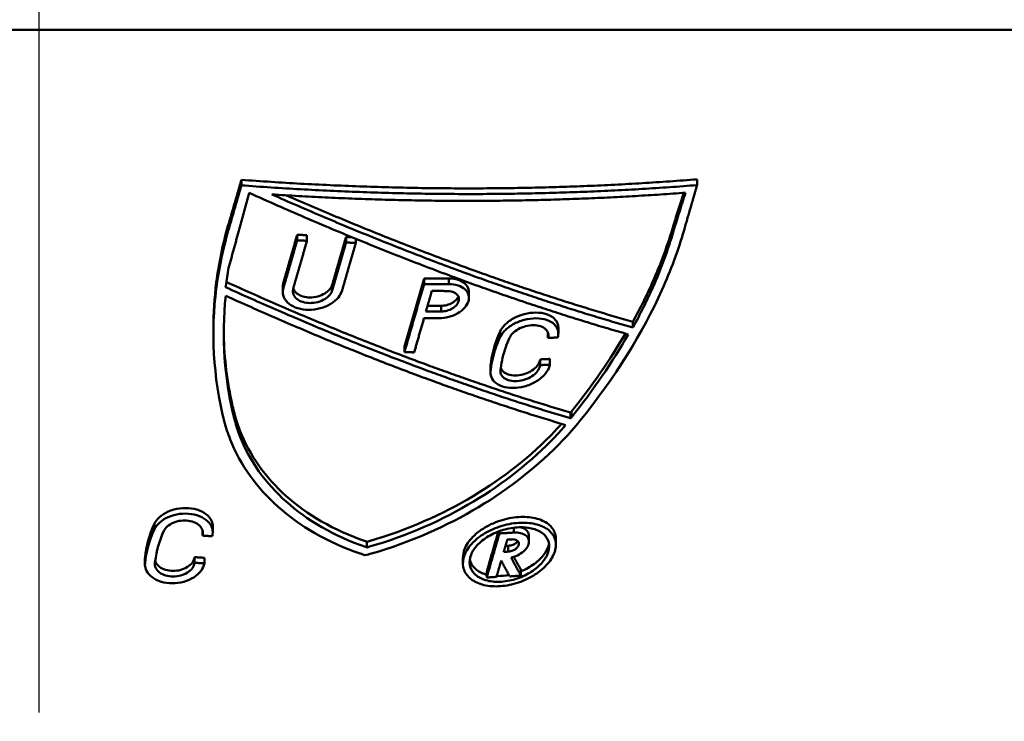
# Model space of a CAD drawing. Units: millimetres. Extents: x 0 to 2100, y 0 to 4114.
# Drawn here: x 907 to 932, y 1523 to 1540 of the extents above; entities that cross this region are included whole.
import ezdxf

# ---------------------------------------------------------------- set-up
doc = ezdxf.new("R2010")
doc.units = ezdxf.units.MM
doc.header["$LTSCALE"] = 10
doc.linetypes.add('CHAIN', pattern=[0.3543, 0.2362, -0.0295, 0.0591, -0.0295])
doc.linetypes.add('DASH_DOT', pattern=[0.182, 0.1181, -0.0295, 0.0049, -0.0295])
for name, color, linetype, lineweight in [('Centerline(ISO)', 7, 'DASH_DOT', 25), ('Visible Edges(ISO)', 7, 'Continuous', 50), ('Visible Tangent Edges(ISO)', 7, 'Continuous', 50)]:
    doc.layers.add(name, color=color, linetype=linetype, lineweight=lineweight)

msp = doc.modelspace()

# ---------------------------------------------------------------- linework, layer by layer
at = {"layer": 'Centerline(ISO)', "linetype": 'CHAIN', "ltscale": 11.294194}
msp.add_line((907.535, 1482.739), (907.535, 1584.379), dxfattribs=at)
at = {"layer": 'Visible Edges(ISO)'}
for p, q in [((912.689, 1536.191), (912.689, 1536.333)), ((924.303, 1536.197), (924.303, 1536.345)), ((923.702, 1535.029), (923.702, 1535.177)), ((914.111, 1534.791), (914.111, 1534.933)), ((914.36, 1534.778), (914.36, 1534.92)), ((915.355, 1534.734), (915.355, 1534.877)), ((915.604, 1534.725), (915.604, 1534.828)), ((916.843, 1532.079), (917.344, 1533.818)), ((917.344, 1533.674), (917.344, 1533.818)), ((913.746, 1533.474), (913.746, 1533.617)), ((918.489, 1533.327), (918.489, 1533.472)), ((922.667, 1532.566), (922.667, 1532.714)), ((911.974, 1532.399), (911.974, 1532.541)), ((920.503, 1532.302), (920.503, 1532.434)), ((920.767, 1532.415), (920.767, 1532.562)), ((916.843, 1531.935), (916.843, 1532.079)), ((919.046, 1531.5), (919.046, 1531.645)), ((920.303, 1531.608), (920.303, 1531.754)), ((920.552, 1531.62), (920.552, 1531.766)), ((919.036, 1531.418), (919.036, 1531.564)), ((921.076, 1530.253), (921.076, 1530.4)), ((921.099, 1530.277), (921.099, 1530.425)), ((911.695, 1527.262), (911.695, 1527.401)), ((911.959, 1527.349), (911.959, 1527.491)), ((919.266, 1527.317), (919.266, 1527.375)), ((920.018, 1527.107), (920.018, 1527.255)), ((920.705, 1527.026), (920.705, 1527.175)), ((915.886, 1526.962), (915.886, 1527.106)), ((910.229, 1526.513), (910.229, 1526.654)), ((911.495, 1526.57), (911.495, 1526.712)), ((911.744, 1526.553), (911.744, 1526.696)), ((918.336, 1526.555), (918.336, 1526.701)), ((919.813, 1526.242), (919.813, 1526.39)), ((918.941, 1526.193), (918.941, 1526.34))]:
    msp.add_line(p, q, dxfattribs=at)
for points, weights in [([(912.355, 1535.181), (912.52, 1535.748), (912.689, 1536.333)], [1.00002946091, 1.00013220229, 1]), ([(912.689, 1536.191), (912.52, 1535.606), (912.355, 1535.039)], [1.01341853368, 1.01523289265, 1.0168132969]), ([(912.689, 1536.333), (918.614, 1535.89), (924.303, 1536.345)], [1.00001427832, 1.00058129329, 1]), ([(924.303, 1536.197), (918.614, 1535.747), (912.689, 1536.191)], [1.00485515499, 1.00543133245, 1.0048618844]), ([(923.97, 1535.045), (924.134, 1535.612), (924.303, 1536.197)], [1.01854193675, 1.01678258945, 1.01476924213]), ([(912.363, 1534.085), (912.618, 1535.018), (912.888, 1536)], [1.01935091233, 1.01701724878, 1.01401362276]), ([(912.888, 1536), (918.057, 1533.669), (922.55, 1532.392)], [1.02143150426, 1.03431757414, 1.04151596172]), ([(913.461, 1535.961), (918.832, 1535.611), (924.008, 1536.005)], [1.00517971563, 1.00562923085, 1.00512302338]), ([(922.667, 1532.566), (918.37, 1533.784), (913.461, 1535.961)], [1.04035052298, 1.03352684309, 1.02155354729]), ([(913.837, 1535.937), (918.536, 1533.881), (922.667, 1532.714)], [1.0002009486, 1.00262638128, 1.00031899413]), ([(924.008, 1536.005), (923.853, 1535.51), (923.702, 1535.029)], [1.01513428021, 1.01677603812, 1.01823675426]), ([(923.702, 1535.177), (923.83, 1535.584), (923.961, 1536.001)], [1.0000279794, 1.00009307294, 1.00002788898]), ([(913.761, 1533.72), (913.933, 1534.316), (914.111, 1534.933)], [1.0000337153, 1.00015777489, 1]), ([(914.111, 1534.933), (914.235, 1534.927), (914.36, 1534.92)], [1, 1.00000888481, 1.00001722019]), ([(914.111, 1534.791), (913.933, 1534.174), (913.761, 1533.578)], [1.01746299695, 1.01913788969, 1.02053003925]), ([(914.01, 1533.564), (914.182, 1534.161), (914.36, 1534.778)], [1.02056543962, 1.01917541887, 1.01750211138]), ([(914.36, 1534.778), (914.235, 1534.784), (914.111, 1534.791)], [1.0068980413, 1.00688962527, 1.00688066007]), ([(915.005, 1533.661), (915.177, 1534.259), (915.355, 1534.877)], [1.00003408128, 1.00015926964, 1]), ([(915.355, 1534.734), (915.177, 1534.116), (915.005, 1533.518)], [1.01765654786, 1.019326833, 1.02071165984]), ([(915.254, 1533.509), (915.426, 1534.107), (915.604, 1534.725)], [1.02074946811, 1.01936510102, 1.01769473341]), ([(915.355, 1534.877), (915.428, 1534.874), (915.5, 1534.871)], [1, 1.0000035804, 1.0000069735]), ([(915.604, 1534.725), (915.48, 1534.729), (915.355, 1534.734)], [1.00696862941, 1.0069629407, 1.00695669774]), ([(912.304, 1533.729), (916.988, 1531.602), (921.076, 1530.4)], [1.00001106359, 1.00281743057, 1.00033231271]), ([(917.344, 1533.674), (917.087, 1532.783), (916.843, 1531.935)], [1.02058638352, 1.0227311819, 1.02423526491]), ([(917.344, 1533.818), (917.662, 1533.816), (917.979, 1533.816)], [1, 1.00000288409, 1.00000187365]), ([(917.979, 1533.672), (917.662, 1533.672), (917.344, 1533.674)], [1.00859445204, 1.00859523075, 1.00859211136]), ([(921.076, 1530.253), (916.979, 1531.461), (912.285, 1533.595)], [1.05691746921, 1.04952051634, 1.03670608191]), ([(917.392, 1532.977), (917.467, 1533.236), (917.542, 1533.499)], [1.02222096799, 1.02165970138, 1.02104220606]), ([(917.542, 1533.499), (917.736, 1533.498), (917.929, 1533.498)], [1.00887318747, 1.00887416535, 1.00887368444]), ([(912.289, 1533.376), (916.912, 1531.277), (920.953, 1530.081)], [1.03818153279, 1.0508823865, 1.05825374261]), ([(917.779, 1532.977), (917.586, 1532.976), (917.392, 1532.977)], [1.00972813747, 1.00972863991, 1.00972763819]), ([(917.434, 1533.121), (917.606, 1533.121), (917.779, 1533.121)], [1.00976680337, 1.00976742731, 1.00976684236]), ([(917.092, 1531.934), (917.216, 1532.363), (917.342, 1532.803)], [1.02428504981, 1.02352133794, 1.02259278986]), ([(917.342, 1532.803), (917.536, 1532.803), (917.729, 1532.803)], [1.01001818074, 1.01001919063, 1.01001868077]), ([(920.503, 1532.302), (920.627, 1532.307), (920.752, 1532.313)], [1.01089459767, 1.0108864086, 1.01087755138]), ([(916.843, 1531.935), (916.968, 1531.935), (917.092, 1531.934)], [1.01151381288, 1.01151515154, 1.01151582824]), ([(920.303, 1531.754), (920.427, 1531.76), (920.552, 1531.766)], [1.00001794731, 1.00000932109, 1]), ([(920.552, 1531.62), (920.427, 1531.614), (920.303, 1531.608)], [1.01210505261, 1.01211430452, 1.0121228589]), ([(921.076, 1530.4), (921.087, 1530.413), (921.099, 1530.425)], [1.00000070745, 1.00000041147, 1]), ([(921.099, 1530.277), (921.087, 1530.265), (921.076, 1530.253)], [1.02196810789, 1.02197926576, 1.02199030673]), ([(911.695, 1527.262), (911.82, 1527.253), (911.944, 1527.246)], [1.02062488799, 1.02063852933, 1.0206513171]), ([(918.941, 1526.34), (919.086, 1526.843), (919.237, 1527.365)], [1.00005480823, 1.00021683121, 1.00003706581]), ([(919.266, 1527.317), (919.1, 1526.743), (918.941, 1526.193)], [1.02891357942, 1.0286164525, 1.0279024996]), ([(919.631, 1527.339), (919.448, 1527.327), (919.266, 1527.317)], [1.02099802361, 1.02101800059, 1.02103596797]), ([(919.374, 1526.846), (919.419, 1527.002), (919.465, 1527.159)], [1.0287284561, 1.02885783355, 1.02895545085]), ([(919.465, 1527.159), (919.523, 1527.162), (919.581, 1527.166)], [1.02142580399, 1.02141956899, 1.02141312772]), ([(919.418, 1526.996), (919.454, 1526.999), (919.491, 1527.001)], [1.00000816856, 1.00000412527, 1]), ([(911.495, 1526.712), (911.62, 1526.704), (911.744, 1526.696)], [1, 1.00001404233, 1.00002719909]), ([(919.19, 1526.209), (919.25, 1526.414), (919.31, 1526.623)], [1.02805389971, 1.02831846475, 1.02852477787]), ([(919.31, 1526.623), (919.42, 1526.419), (919.528, 1526.221)], [1.04233704661, 1.04226450806, 1.04211440598]), ([(919.491, 1526.854), (919.432, 1526.85), (919.374, 1526.846)], [1.02217445089, 1.02218104308, 1.02218742422]), ([(919.813, 1526.242), (919.689, 1526.468), (919.563, 1526.7)], [1.04305962634, 1.04321521932, 1.04326921886]), ([(919.633, 1526.719), (919.723, 1526.553), (919.813, 1526.39)], [1.00002860735, 1.00005628815, 1.00003241898]), ([(911.744, 1526.553), (911.62, 1526.561), (911.495, 1526.57)], [1.02230747244, 1.0222940155, 1.02227966178]), ([(918.941, 1526.193), (919.066, 1526.201), (919.19, 1526.209)], [1.0238240928, 1.02381077111, 1.02379643458]), ([(919.528, 1526.221), (919.67, 1526.231), (919.813, 1526.242)], [1.02378449571, 1.02376642409, 1.02374701393])]:
    msp.add_rational_spline(points, weights, degree=2, dxfattribs=at)
for points, knots in [([(911.974, 1532.541), (911.974, 1532.933), (911.999, 1533.324), (912.11, 1534.191), (912.211, 1534.684), (912.355, 1535.181)], [3.8806282, 3.8806282, 3.8806282, 3.8806282, 4.0504909, 4.0504909, 4.2605771, 4.2605771, 4.2605771, 4.2605771]), ([(922.667, 1532.714), (922.855, 1533.055), (923.022, 1533.393), (923.382, 1534.205), (923.561, 1534.691), (923.702, 1535.177)], [4.3265059, 4.3265059, 4.3265059, 4.3265059, 4.4715129, 4.4715129, 4.6821592, 4.6821592, 4.6821592, 4.6821592]), ([(912.252, 1530.18), (911.964, 1531.309), (911.909, 1532.475), (912.048, 1533.565), (912.111, 1534.053), (912.213, 1534.545), (912.355, 1535.039)], [-0.4776514, -0.4776514, -0.4776514, -0.4776514, 0, 0, 0, 0.2134308, 0.2134308, 0.2134308, 0.2134308]), ([(923.97, 1535.045), (923.822, 1534.536), (923.633, 1534.026), (922.923, 1532.445), (922.218, 1531.297), (921.316, 1530.185)], [7.1476921, 7.1476921, 7.1476921, 7.1476921, 7.3686551, 7.3686551, 7.8401895, 7.8401895, 7.8401895, 7.8401895]), ([(922.667, 1532.566), (922.858, 1532.913), (923.027, 1533.255), (923.386, 1534.067), (923.563, 1534.548), (923.702, 1535.029)], [4.3289057, 4.3289057, 4.3289057, 4.3289057, 4.4760317, 4.4760317, 4.6845179, 4.6845179, 4.6845179, 4.6845179]), ([(912.363, 1534.085), (912.334, 1533.931), (912.31, 1533.778), (912.289, 1533.625), (912.288, 1533.615), (912.287, 1533.605), (912.285, 1533.595)], [-0.06690644, -0.06690644, -0.06690644, -0.06690644, 0, 0, 0, 0.00435615, 0.00435615, 0.00435615, 0.00435615]), ([(913.746, 1533.617), (913.746, 1533.638), (913.748, 1533.659), (913.751, 1533.68), (913.754, 1533.693), (913.757, 1533.707), (913.761, 1533.72)], [-0.0090697, -0.0090697, -0.0090697, -0.0090697, 0, 0, 0, 0.00579779, 0.00579779, 0.00579779, 0.00579779]), ([(914.011, 1533.567), (914.013, 1533.561), (914.015, 1533.555), (914.035, 1533.507), (914.066, 1533.468), (914.143, 1533.406), (914.194, 1533.379), (914.31, 1533.343), (914.376, 1533.335), (914.501, 1533.334), (914.57, 1533.343), (914.701, 1533.378), (914.762, 1533.405), (914.864, 1533.466), (914.91, 1533.505), (914.974, 1533.584), (914.994, 1533.623), (915.005, 1533.661)], [0.016335, 0.016335, 0.016335, 0.016335, 0.0190103, 0.0190103, 0.0380207, 0.0380207, 0.0572026, 0.0572026, 0.0763844, 0.0763844, 0.0955529, 0.0955529, 0.1147214, 0.1147214, 0.1337006, 0.1337006, 0.1500453, 0.1500453, 0.1500453, 0.1500453]), ([(917.979, 1533.672), (917.98, 1533.672), (917.981, 1533.672), (918.061, 1533.672), (918.141, 1533.661), (918.282, 1533.616), (918.342, 1533.583), (918.43, 1533.505), (918.463, 1533.456), (918.494, 1533.348), (918.491, 1533.289), (918.457, 1533.18), (918.424, 1533.122), (918.329, 1533.017), (918.267, 1532.968), (918.135, 1532.891), (918.055, 1532.858), (917.891, 1532.814), (917.806, 1532.803), (917.729, 1532.803)], [0.0969495, 0.0969495, 0.0969495, 0.0969495, 0.0972612, 0.0972612, 0.1217722, 0.1217722, 0.1462832, 0.1462832, 0.1705127, 0.1705127, 0.1947421, 0.1947421, 0.218417, 0.218417, 0.2420919, 0.2420919, 0.2663028, 0.2663028, 0.2902021, 0.2902021, 0.2902021, 0.2902021]), ([(918.488, 1533.472), (918.489, 1533.497), (918.485, 1533.522), (918.463, 1533.6), (918.43, 1533.649), (918.343, 1533.727), (918.282, 1533.761), (918.141, 1533.805), (918.061, 1533.816), (917.981, 1533.816), (917.98, 1533.816), (917.979, 1533.816)], [0.20493283, 0.20493283, 0.20493283, 0.20493283, 0.21580346, 0.21580346, 0.24003428, 0.24003428, 0.2645489, 0.2645489, 0.28906352, 0.28906352, 0.28942483, 0.28942483, 0.28942483, 0.28942483]), ([(915.254, 1533.509), (915.238, 1533.452), (915.206, 1533.392), (915.11, 1533.273), (915.04, 1533.215), (914.889, 1533.123), (914.796, 1533.083), (914.601, 1533.031), (914.498, 1533.018), (914.311, 1533.018), (914.213, 1533.031), (914.039, 1533.085), (913.962, 1533.125), (913.846, 1533.217), (913.8, 1533.276), (913.746, 1533.403), (913.74, 1533.472), (913.751, 1533.537), (913.754, 1533.55), (913.757, 1533.564), (913.761, 1533.578)], [0.2364366, 0.2364366, 0.2364366, 0.2364366, 0.2611886, 0.2611886, 0.2895644, 0.2895644, 0.3182284, 0.3182284, 0.3468924, 0.3468924, 0.3755624, 0.3755624, 0.4042324, 0.4042324, 0.4326538, 0.4326538, 0.4610751, 0.4610751, 0.4610751, 0.4669068, 0.4669068, 0.4669068, 0.4669068]), ([(914.01, 1533.564), (914.007, 1533.556), (914.005, 1533.547), (914.004, 1533.539), (913.996, 1533.495), (914, 1533.449), (914.035, 1533.364), (914.066, 1533.325), (914.143, 1533.263), (914.194, 1533.236), (914.311, 1533.201), (914.376, 1533.192), (914.502, 1533.192), (914.57, 1533.2), (914.701, 1533.235), (914.763, 1533.262), (914.864, 1533.324), (914.91, 1533.362), (914.974, 1533.441), (914.994, 1533.481), (915.005, 1533.518)], [0.3037366, 0.3037366, 0.3037366, 0.3037366, 0.3073797, 0.3073797, 0.3073797, 0.3263906, 0.3263906, 0.3454015, 0.3454015, 0.3645825, 0.3645825, 0.3837636, 0.3837636, 0.4029312, 0.4029312, 0.4220988, 0.4220988, 0.4410786, 0.4410786, 0.4573965, 0.4573965, 0.4573965, 0.4573965]), ([(917.779, 1532.977), (917.825, 1532.977), (917.876, 1532.983), (917.975, 1533.01), (918.023, 1533.03), (918.103, 1533.076), (918.14, 1533.105), (918.197, 1533.169), (918.216, 1533.204), (918.236, 1533.269), (918.238, 1533.304), (918.219, 1533.369), (918.199, 1533.398), (918.146, 1533.445), (918.11, 1533.465), (918.026, 1533.492), (917.978, 1533.498), (917.93, 1533.498), (917.93, 1533.498), (917.929, 1533.498)], [0.0578645, 0.0578645, 0.0578645, 0.0578645, 0.0722466, 0.0722466, 0.0868157, 0.0868157, 0.1010671, 0.1010671, 0.1153185, 0.1153185, 0.1298064, 0.1298064, 0.1442943, 0.1442943, 0.1589491, 0.1589491, 0.173604, 0.173604, 0.1737909, 0.1737909, 0.1737909, 0.1737909]), ([(918.219, 1533.361), (918.208, 1533.334), (918.191, 1533.307), (918.14, 1533.249), (918.103, 1533.22), (918.023, 1533.174), (917.975, 1533.154), (917.876, 1533.128), (917.825, 1533.121), (917.779, 1533.121)], [0.11931776, 0.11931776, 0.11931776, 0.11931776, 0.13072463, 0.13072463, 0.14497576, 0.14497576, 0.15954703, 0.15954703, 0.17390152, 0.17390152, 0.17390152, 0.17390152]), ([(919.281, 1532.463), (919.306, 1532.517), (919.344, 1532.573), (919.454, 1532.689), (919.532, 1532.748), (919.698, 1532.841), (919.797, 1532.882), (920, 1532.935), (920.104, 1532.948), (920.29, 1532.948), (920.384, 1532.935), (920.547, 1532.882), (920.616, 1532.841), (920.712, 1532.748), (920.747, 1532.69), (920.765, 1532.604), (920.767, 1532.583), (920.767, 1532.562)], [0.0058178, 0.0058178, 0.0058178, 0.0058178, 0.0291507, 0.0291507, 0.0583013, 0.0583013, 0.08797, 0.08797, 0.1176386, 0.1176386, 0.1473624, 0.1473624, 0.1770861, 0.1770861, 0.2062725, 0.2062725, 0.21555, 0.21555, 0.21555, 0.21555]), ([(919.281, 1532.317), (919.306, 1532.372), (919.344, 1532.427), (919.453, 1532.544), (919.531, 1532.602), (919.697, 1532.696), (919.796, 1532.736), (919.999, 1532.789), (920.103, 1532.802), (920.289, 1532.802), (920.383, 1532.789), (920.547, 1532.736), (920.615, 1532.696), (920.712, 1532.602), (920.747, 1532.544), (920.771, 1532.426), (920.768, 1532.369), (920.752, 1532.313)], [0.0058865, 0.0058865, 0.0058865, 0.0058865, 0.0291478, 0.0291478, 0.0582955, 0.0582955, 0.0879571, 0.0879571, 0.1176187, 0.1176187, 0.147336, 0.147336, 0.1770533, 0.1770533, 0.2062374, 0.2062374, 0.2301224, 0.2301224, 0.2301224, 0.2301224]), ([(912.238, 1532.486), (912.243, 1531.89), (912.308, 1531.291), (912.461, 1530.578), (912.49, 1530.457), (912.521, 1530.335)], [5.0168873, 5.0168873, 5.0168873, 5.0168873, 5.2750785, 5.2750785, 5.3284908, 5.3284908, 5.3284908, 5.3284908]), ([(919.046, 1531.645), (919.068, 1531.83), (919.112, 1532.015), (919.173, 1532.193), (919.204, 1532.282), (919.24, 1532.372), (919.281, 1532.463)], [-0.0783592, -0.0783592, -0.0783592, -0.0783592, 0, 0, 0, 0.0389692, 0.0389692, 0.0389692, 0.0389692]), ([(920.503, 1532.302), (920.514, 1532.339), (920.516, 1532.377), (920.499, 1532.456), (920.476, 1532.495), (920.411, 1532.557), (920.366, 1532.584), (920.257, 1532.62), (920.194, 1532.628), (920.071, 1532.628), (920.001, 1532.62), (919.867, 1532.584), (919.801, 1532.557), (919.691, 1532.495), (919.638, 1532.456), (919.565, 1532.378), (919.539, 1532.341), (919.522, 1532.304)], [0.1576171, 0.1576171, 0.1576171, 0.1576171, 0.1737259, 0.1737259, 0.1931132, 0.1931132, 0.2128522, 0.2128522, 0.2325911, 0.2325911, 0.2523056, 0.2523056, 0.2720201, 0.2720201, 0.2913915, 0.2913915, 0.3070921, 0.3070921, 0.3070921, 0.3070921]), ([(919.046, 1531.5), (919.068, 1531.684), (919.111, 1531.867), (919.172, 1532.045), (919.203, 1532.135), (919.24, 1532.226), (919.281, 1532.317)], [-0.0779093, -0.0779093, -0.0779093, -0.0779093, 0, 0, 0, 0.0394309, 0.0394309, 0.0394309, 0.0394309]), ([(919.522, 1532.304), (919.485, 1532.223), (919.453, 1532.142), (919.425, 1532.062), (919.364, 1531.888), (919.32, 1531.708), (919.299, 1531.528)], [-0.0350281, -0.0350281, -0.0350281, -0.0350281, 0, 0, 0, 0.0763941, 0.0763941, 0.0763941, 0.0763941]), ([(919.3, 1531.537), (919.312, 1531.503), (919.332, 1531.472), (919.391, 1531.415), (919.437, 1531.388), (919.545, 1531.352), (919.607, 1531.344), (919.73, 1531.344), (919.799, 1531.352), (919.933, 1531.388), (919.998, 1531.415), (920.107, 1531.477), (920.159, 1531.516), (920.24, 1531.6), (920.27, 1531.646), (920.295, 1531.711), (920.3, 1531.732), (920.303, 1531.754)], [0.0221243, 0.0221243, 0.0221243, 0.0221243, 0.0379217, 0.0379217, 0.0575255, 0.0575255, 0.0771293, 0.0771293, 0.0967749, 0.0967749, 0.1164206, 0.1164206, 0.1353885, 0.1353885, 0.1543563, 0.1543563, 0.1635581, 0.1635581, 0.1635581, 0.1635581]), ([(920.552, 1531.62), (920.547, 1531.594), (920.539, 1531.567), (920.504, 1531.477), (920.459, 1531.408), (920.338, 1531.282), (920.261, 1531.224), (920.098, 1531.132), (920, 1531.092), (919.8, 1531.038), (919.697, 1531.025), (919.514, 1531.025), (919.42, 1531.038), (919.259, 1531.091), (919.191, 1531.132), (919.094, 1531.224), (919.059, 1531.282), (919.033, 1531.395), (919.034, 1531.448), (919.046, 1531.5)], [0.2239273, 0.2239273, 0.2239273, 0.2239273, 0.2351433, 0.2351433, 0.2634568, 0.2634568, 0.2917702, 0.2917702, 0.3210991, 0.3210991, 0.350428, 0.350428, 0.3796667, 0.3796667, 0.4089053, 0.4089053, 0.4372059, 0.4372059, 0.4595024, 0.4595024, 0.4595024, 0.4595024]), ([(919.299, 1531.528), (919.288, 1531.489), (919.286, 1531.449), (919.304, 1531.37), (919.327, 1531.331), (919.391, 1531.269), (919.437, 1531.242), (919.545, 1531.207), (919.607, 1531.198), (919.73, 1531.198), (919.799, 1531.207), (919.933, 1531.242), (919.999, 1531.27), (920.108, 1531.331), (920.159, 1531.37), (920.24, 1531.455), (920.27, 1531.501), (920.295, 1531.565), (920.3, 1531.586), (920.303, 1531.608)], [0.3131244, 0.3131244, 0.3131244, 0.3131244, 0.3297748, 0.3297748, 0.3487367, 0.3487367, 0.3683364, 0.3683364, 0.3879361, 0.3879361, 0.4075767, 0.4075767, 0.4272173, 0.4272173, 0.4461854, 0.4461854, 0.4651536, 0.4651536, 0.4743043, 0.4743043, 0.4743043, 0.4743043]), ([(915.846, 1526.76), (915.802, 1526.774), (915.757, 1526.789), (914.887, 1527.086), (914.165, 1527.513), (913.092, 1528.469), (912.657, 1529.065), (912.343, 1529.865), (912.293, 1530.021), (912.252, 1530.18)], [-0.8689057, -0.8689057, -0.8689057, -0.8689057, -0.8534991, -0.8534991, -0.5651095, -0.5651095, -0.2825548, -0.2825548, -0.2150562, -0.2150562, -0.2150562, -0.2150562]), ([(912.521, 1530.335), (912.556, 1530.202), (912.599, 1530.071), (912.891, 1529.314), (913.311, 1528.735), (914.348, 1527.806), (915.048, 1527.392), (915.862, 1527.114), (915.874, 1527.11), (915.886, 1527.106)], [0.2178233, 0.2178233, 0.2178233, 0.2178233, 0.2746893, 0.2746893, 0.5493786, 0.5493786, 0.8299381, 0.8299381, 0.8341521, 0.8341521, 0.8341521, 0.8341521]), ([(912.521, 1530.193), (912.557, 1530.059), (912.6, 1529.926), (912.893, 1529.169), (913.313, 1528.589), (914.352, 1527.66), (915.053, 1527.246), (915.865, 1526.969), (915.876, 1526.965), (915.886, 1526.962)], [0.2175214, 0.2175214, 0.2175214, 0.2175214, 0.2748191, 0.2748191, 0.5496381, 0.5496381, 0.830289, 0.830289, 0.8338313, 0.8338313, 0.8338313, 0.8338313]), ([(921.316, 1530.185), (921.182, 1530.019), (921.037, 1529.855), (920.273, 1529.05), (919.516, 1528.457), (917.936, 1527.51), (916.991, 1527.086), (915.951, 1526.789), (915.899, 1526.774), (915.846, 1526.76)], [3.0746174, 3.0746174, 3.0746174, 3.0746174, 3.1456605, 3.1456605, 3.428952, 3.428952, 3.7170639, 3.7170639, 3.7323391, 3.7323391, 3.7323391, 3.7323391]), ([(915.886, 1527.106), (915.907, 1527.112), (915.928, 1527.118), (916.907, 1527.397), (917.823, 1527.807), (919.356, 1528.726), (920.089, 1529.301), (920.738, 1529.987), (920.795, 1530.049), (920.851, 1530.111)], [1.3728217, 1.3728217, 1.3728217, 1.3728217, 1.3789492, 1.3789492, 1.6585349, 1.6585349, 1.9334583, 1.9334583, 1.9606468, 1.9606468, 1.9606468, 1.9606468]), ([(915.886, 1526.962), (915.909, 1526.968), (915.931, 1526.974), (916.913, 1527.254), (917.829, 1527.665), (919.362, 1528.584), (920.095, 1529.159), (920.777, 1529.881), (920.867, 1529.981), (920.953, 1530.081)], [1.3729066, 1.3729066, 1.3729066, 1.3729066, 1.3795545, 1.3795545, 1.6592301, 1.6592301, 1.9342732, 1.9342732, 1.9775678, 1.9775678, 1.9775678, 1.9775678]), ([(910.474, 1527.567), (910.486, 1527.592), (910.5, 1527.617), (910.563, 1527.706), (910.629, 1527.765), (910.776, 1527.858), (910.867, 1527.898), (911.063, 1527.952), (911.167, 1527.964), (911.36, 1527.964), (911.461, 1527.951), (911.643, 1527.897), (911.724, 1527.856), (911.847, 1527.763), (911.897, 1527.704), (911.948, 1527.591), (911.959, 1527.541), (911.959, 1527.491)], [0.0182717, 0.0182717, 0.0182717, 0.0182717, 0.0290404, 0.0290404, 0.0580809, 0.0580809, 0.0871697, 0.0871697, 0.1162584, 0.1162584, 0.1454077, 0.1454077, 0.174557, 0.174557, 0.2036491, 0.2036491, 0.2248838, 0.2248838, 0.2248838, 0.2248838]), ([(910.474, 1527.425), (910.485, 1527.45), (910.5, 1527.475), (910.563, 1527.564), (910.629, 1527.623), (910.776, 1527.716), (910.867, 1527.756), (911.063, 1527.81), (911.167, 1527.822), (911.36, 1527.822), (911.461, 1527.809), (911.643, 1527.755), (911.723, 1527.714), (911.846, 1527.621), (911.897, 1527.562), (911.956, 1527.432), (911.965, 1527.361), (911.953, 1527.279), (911.949, 1527.262), (911.944, 1527.246)], [0.4782097, 0.4782097, 0.4782097, 0.4782097, 0.4889542, 0.4889542, 0.517993, 0.517993, 0.5470796, 0.5470796, 0.5761662, 0.5761662, 0.605313, 0.605313, 0.6344598, 0.6344598, 0.6635501, 0.6635501, 0.6926403, 0.6926403, 0.6996956, 0.6996956, 0.6996956, 0.6996956]), ([(911.695, 1527.262), (911.699, 1527.274), (911.701, 1527.286), (911.709, 1527.342), (911.703, 1527.389), (911.663, 1527.475), (911.629, 1527.514), (911.547, 1527.577), (911.493, 1527.604), (911.373, 1527.639), (911.305, 1527.648), (911.177, 1527.649), (911.108, 1527.64), (910.978, 1527.605), (910.918, 1527.578), (910.82, 1527.516), (910.776, 1527.476), (910.733, 1527.417), (910.723, 1527.4), (910.715, 1527.383)], [0.1468889, 0.1468889, 0.1468889, 0.1468889, 0.1520726, 0.1520726, 0.1713875, 0.1713875, 0.1907023, 0.1907023, 0.2100539, 0.2100539, 0.2294055, 0.2294055, 0.2487218, 0.2487218, 0.2680382, 0.2680382, 0.2873216, 0.2873216, 0.2946994, 0.2946994, 0.2946994, 0.2946994]), ([(918.377, 1526.913), (918.417, 1527.018), (918.489, 1527.129), (918.688, 1527.332), (918.814, 1527.424), (919.079, 1527.57), (919.236, 1527.633), (919.556, 1527.717), (919.718, 1527.737), (920.006, 1527.738), (920.151, 1527.718), (920.399, 1527.636), (920.501, 1527.574), (920.641, 1527.428), (920.688, 1527.337), (920.704, 1527.216), (920.705, 1527.195), (920.705, 1527.175)], [0, 0, 0, 0, 0.045835, 0.045835, 0.09167, 0.09167, 0.1385817, 0.1385817, 0.1854934, 0.1854934, 0.2325191, 0.2325191, 0.2795448, 0.2795448, 0.3254296, 0.3254296, 0.334502, 0.334502, 0.334502, 0.334502]), ([(910.229, 1526.654), (910.23, 1526.671), (910.231, 1526.687), (910.233, 1526.704), (910.26, 1526.987), (910.339, 1527.28), (910.474, 1527.567)], [-0.0072026, -0.0072026, -0.0072026, -0.0072026, 0, 0, 0, 0.1238103, 0.1238103, 0.1238103, 0.1238103]), ([(910.229, 1526.513), (910.23, 1526.529), (910.231, 1526.545), (910.233, 1526.561), (910.26, 1526.844), (910.339, 1527.138), (910.474, 1527.425)], [-0.0070475, -0.0070475, -0.0070475, -0.0070475, 0, 0, 0, 0.1239566, 0.1239566, 0.1239566, 0.1239566]), ([(918.376, 1526.766), (918.416, 1526.871), (918.488, 1526.982), (918.687, 1527.185), (918.813, 1527.277), (919.078, 1527.423), (919.235, 1527.486), (919.554, 1527.57), (919.717, 1527.59), (920.005, 1527.591), (920.15, 1527.571), (920.398, 1527.489), (920.5, 1527.426), (920.64, 1527.281), (920.688, 1527.19), (920.714, 1526.987), (920.693, 1526.876), (920.599, 1526.671), (920.523, 1526.565), (920.324, 1526.37), (920.202, 1526.281), (919.944, 1526.137), (919.791, 1526.073), (919.479, 1525.989), (919.321, 1525.968), (919.04, 1525.968), (918.899, 1525.987), (918.655, 1526.07), (918.553, 1526.133), (918.413, 1526.276), (918.363, 1526.365), (918.326, 1526.56), (918.338, 1526.666), (918.376, 1526.766)], [0, 0, 0, 0, 0.0458266, 0.0458266, 0.0916533, 0.0916533, 0.1385463, 0.1385463, 0.1854393, 0.1854393, 0.2324477, 0.2324477, 0.279456, 0.279456, 0.3253343, 0.3253343, 0.3712126, 0.3712126, 0.4149957, 0.4149957, 0.4587789, 0.4587789, 0.5046647, 0.5046647, 0.5505504, 0.5505504, 0.5960706, 0.5960706, 0.6415908, 0.6415908, 0.6852547, 0.6852547, 0.7289186, 0.7289186, 0.7289186, 0.7289186]), ([(918.541, 1526.769), (918.508, 1526.684), (918.496, 1526.592), (918.527, 1526.425), (918.57, 1526.348), (918.69, 1526.225), (918.778, 1526.171), (918.987, 1526.101), (919.109, 1526.083), (919.349, 1526.084), (919.486, 1526.102), (919.754, 1526.174), (919.885, 1526.229), (920.106, 1526.352), (920.212, 1526.429), (920.382, 1526.596), (920.447, 1526.688), (920.526, 1526.863), (920.544, 1526.958), (920.52, 1527.131), (920.479, 1527.21), (920.359, 1527.334), (920.271, 1527.387), (920.059, 1527.458), (919.935, 1527.475), (919.689, 1527.474), (919.55, 1527.457), (919.277, 1527.385), (919.143, 1527.331), (918.916, 1527.206), (918.808, 1527.127), (918.638, 1526.954), (918.575, 1526.859), (918.541, 1526.769)], [0, 0, 0, 0, 0.0375281, 0.0375281, 0.0750561, 0.0750561, 0.1141965, 0.1141965, 0.1533369, 0.1533369, 0.1927558, 0.1927558, 0.2321747, 0.2321747, 0.2697994, 0.2697994, 0.3074241, 0.3074241, 0.3466378, 0.3466378, 0.3858514, 0.3858514, 0.4260264, 0.4260264, 0.4662014, 0.4662014, 0.5063012, 0.5063012, 0.546401, 0.546401, 0.5855861, 0.5855861, 0.6247713, 0.6247713, 0.6247713, 0.6247713]), ([(919.8, 1527.474), (919.814, 1527.471), (919.828, 1527.467), (919.891, 1527.446), (919.933, 1527.421), (919.99, 1527.362), (920.01, 1527.325), (920.018, 1527.275), (920.018, 1527.265), (920.018, 1527.255)], [0.08884235, 0.08884235, 0.08884235, 0.08884235, 0.09373381, 0.09373381, 0.11265455, 0.11265455, 0.13113143, 0.13113143, 0.13549376, 0.13549376, 0.13549376, 0.13549376]), ([(919.491, 1526.854), (919.513, 1526.855), (919.536, 1526.859), (919.59, 1526.874), (919.62, 1526.886), (919.67, 1526.914), (919.694, 1526.931), (919.732, 1526.97), (919.746, 1526.99), (919.763, 1527.03), (919.766, 1527.051), (919.76, 1527.09), (919.751, 1527.107), (919.723, 1527.135), (919.704, 1527.147), (919.656, 1527.163), (919.628, 1527.167), (919.594, 1527.167), (919.588, 1527.166), (919.581, 1527.166)], [0.03716756, 0.03716756, 0.03716756, 0.03716756, 0.04400329, 0.04400329, 0.05297607, 0.05297607, 0.06155893, 0.06155893, 0.07014178, 0.07014178, 0.07886493, 0.07886493, 0.08758808, 0.08758808, 0.0965173, 0.0965173, 0.10544652, 0.10544652, 0.10758305, 0.10758305, 0.10758305, 0.10758305]), ([(919.735, 1527.123), (919.728, 1527.115), (919.721, 1527.106), (919.694, 1527.079), (919.67, 1527.061), (919.62, 1527.033), (919.59, 1527.021), (919.536, 1527.006), (919.513, 1527.003), (919.491, 1527.001)], [0.07551263, 0.07551263, 0.07551263, 0.07551263, 0.07924002, 0.07924002, 0.08782294, 0.08782294, 0.09679944, 0.09679944, 0.10360747, 0.10360747, 0.10360747, 0.10360747]), ([(919.631, 1527.339), (919.645, 1527.34), (919.66, 1527.341), (919.731, 1527.341), (919.79, 1527.333), (919.891, 1527.299), (919.932, 1527.274), (919.99, 1527.215), (920.01, 1527.178), (920.022, 1527.096), (920.015, 1527.051), (919.979, 1526.968), (919.949, 1526.924), (919.868, 1526.844), (919.818, 1526.807), (919.712, 1526.748), (919.649, 1526.722), (919.578, 1526.703), (919.571, 1526.701), (919.563, 1526.7)], [0.0702881, 0.0702881, 0.0702881, 0.0702881, 0.0747943, 0.0747943, 0.0937093, 0.0937093, 0.1126243, 0.1126243, 0.1310996, 0.1310996, 0.1495748, 0.1495748, 0.1676075, 0.1676075, 0.1856402, 0.1856402, 0.2045014, 0.2045014, 0.2066412, 0.2066412, 0.2066412, 0.2066412]), ([(919.813, 1526.351), (919.878, 1526.377), (919.94, 1526.407), (920.105, 1526.5), (920.211, 1526.576), (920.381, 1526.744), (920.446, 1526.835), (920.506, 1526.967), (920.521, 1527.015), (920.529, 1527.062)], [0.2122, 0.2122, 0.2122, 0.2122, 0.2322174, 0.2322174, 0.2698408, 0.2698408, 0.3074642, 0.3074642, 0.327723, 0.327723, 0.327723, 0.327723]), ([(910.492, 1526.613), (910.496, 1526.601), (910.501, 1526.588), (910.528, 1526.533), (910.562, 1526.494), (910.644, 1526.433), (910.697, 1526.406), (910.817, 1526.371), (910.883, 1526.362), (911.009, 1526.362), (911.078, 1526.37), (911.206, 1526.405), (911.266, 1526.432), (911.363, 1526.493), (911.407, 1526.532), (911.469, 1526.617), (911.488, 1526.663), (911.494, 1526.708), (911.495, 1526.71), (911.495, 1526.712)], [0.0135329, 0.0135329, 0.0135329, 0.0135329, 0.0189828, 0.0189828, 0.0379655, 0.0379655, 0.0570052, 0.0570052, 0.0760449, 0.0760449, 0.095074, 0.095074, 0.1141032, 0.1141032, 0.1330618, 0.1330618, 0.1520204, 0.1520204, 0.1528231, 0.1528231, 0.1528231, 0.1528231]), ([(918.511, 1526.66), (918.511, 1526.659), (918.511, 1526.657), (918.527, 1526.572), (918.569, 1526.496), (918.689, 1526.373), (918.777, 1526.319), (918.901, 1526.277), (918.921, 1526.271), (918.941, 1526.265)], [0.03686747, 0.03686747, 0.03686747, 0.03686747, 0.03752354, 0.03752354, 0.07504707, 0.07504707, 0.11419799, 0.11419799, 0.12149498, 0.12149498, 0.12149498, 0.12149498]), ([(911.744, 1526.553), (911.734, 1526.491), (911.705, 1526.425), (911.613, 1526.301), (911.547, 1526.243), (911.402, 1526.152), (911.313, 1526.112), (911.121, 1526.059), (911.019, 1526.046), (910.831, 1526.047), (910.733, 1526.06), (910.554, 1526.113), (910.474, 1526.153), (910.351, 1526.245), (910.299, 1526.303), (910.244, 1526.414), (910.231, 1526.464), (910.229, 1526.513)], [0.2336158, 0.2336158, 0.2336158, 0.2336158, 0.2607395, 0.2607395, 0.2890232, 0.2890232, 0.3174177, 0.3174177, 0.3458122, 0.3458122, 0.3742116, 0.3742116, 0.4026111, 0.4026111, 0.4309301, 0.4309301, 0.4519013, 0.4519013, 0.4519013, 0.4519013]), ([(910.491, 1526.611), (910.487, 1526.596), (910.484, 1526.581), (910.482, 1526.566), (910.478, 1526.523), (910.486, 1526.476), (910.528, 1526.391), (910.562, 1526.352), (910.644, 1526.291), (910.698, 1526.264), (910.817, 1526.229), (910.883, 1526.22), (911.009, 1526.22), (911.078, 1526.228), (911.206, 1526.263), (911.266, 1526.29), (911.363, 1526.351), (911.407, 1526.39), (911.469, 1526.475), (911.488, 1526.521), (911.494, 1526.566), (911.495, 1526.568), (911.495, 1526.57)], [0.3000558, 0.3000558, 0.3000558, 0.3000558, 0.3065714, 0.3065714, 0.3065714, 0.3255549, 0.3255549, 0.3445384, 0.3445384, 0.3635782, 0.3635782, 0.382618, 0.382618, 0.4016473, 0.4016473, 0.4206765, 0.4206765, 0.4396359, 0.4396359, 0.4585953, 0.4585953, 0.4593753, 0.4593753, 0.4593753, 0.4593753]), ([(919.197, 1526.231), (919.207, 1526.231), (919.217, 1526.231), (919.315, 1526.231), (919.41, 1526.241), (919.507, 1526.259)], [0.15002848, 0.15002848, 0.15002848, 0.15002848, 0.15334892, 0.15334892, 0.18185569, 0.18185569, 0.18185569, 0.18185569])]:
    msp.add_open_spline(points, degree=3, knots=knots, dxfattribs=at)
for points in [[(912.289, 1533.376), (912.179, 1532.343), (912.246, 1531.25), (912.521, 1530.193)], [(921.099, 1530.425), (921.629, 1531.082), (922.091, 1531.752), (922.477, 1532.413)], [(921.099, 1530.277), (921.663, 1530.976), (922.15, 1531.691), (922.55, 1532.392)], [(919.036, 1531.564), (919.036, 1531.591), (919.04, 1531.618), (919.046, 1531.645)], [(910.715, 1527.383), (910.595, 1527.126), (910.521, 1526.864), (910.491, 1526.611)], [(918.336, 1526.701), (918.336, 1526.772), (918.35, 1526.844), (918.377, 1526.913)]]:
    msp.add_open_spline(points, degree=3, dxfattribs=at)
at = {"layer": 'Visible Tangent Edges(ISO)'}
for p, q in [((951.883, 1540.156), (863.187, 1540.156)), ((912.355, 1535.039), (912.355, 1535.181)), ((913.761, 1533.578), (913.761, 1533.72)), ((915.005, 1533.518), (915.005, 1533.661)), ((917.979, 1533.672), (917.979, 1533.816)), ((917.779, 1532.977), (917.779, 1533.121)), ((919.281, 1532.317), (919.281, 1532.463)), ((912.521, 1530.193), (912.521, 1530.335)), ((910.474, 1527.425), (910.474, 1527.567)), ((919.631, 1527.339), (919.631, 1527.463)), ((919.491, 1526.854), (919.491, 1527.001))]:
    msp.add_line(p, q, dxfattribs=at)

doc.saveas('drawing.dxf')
